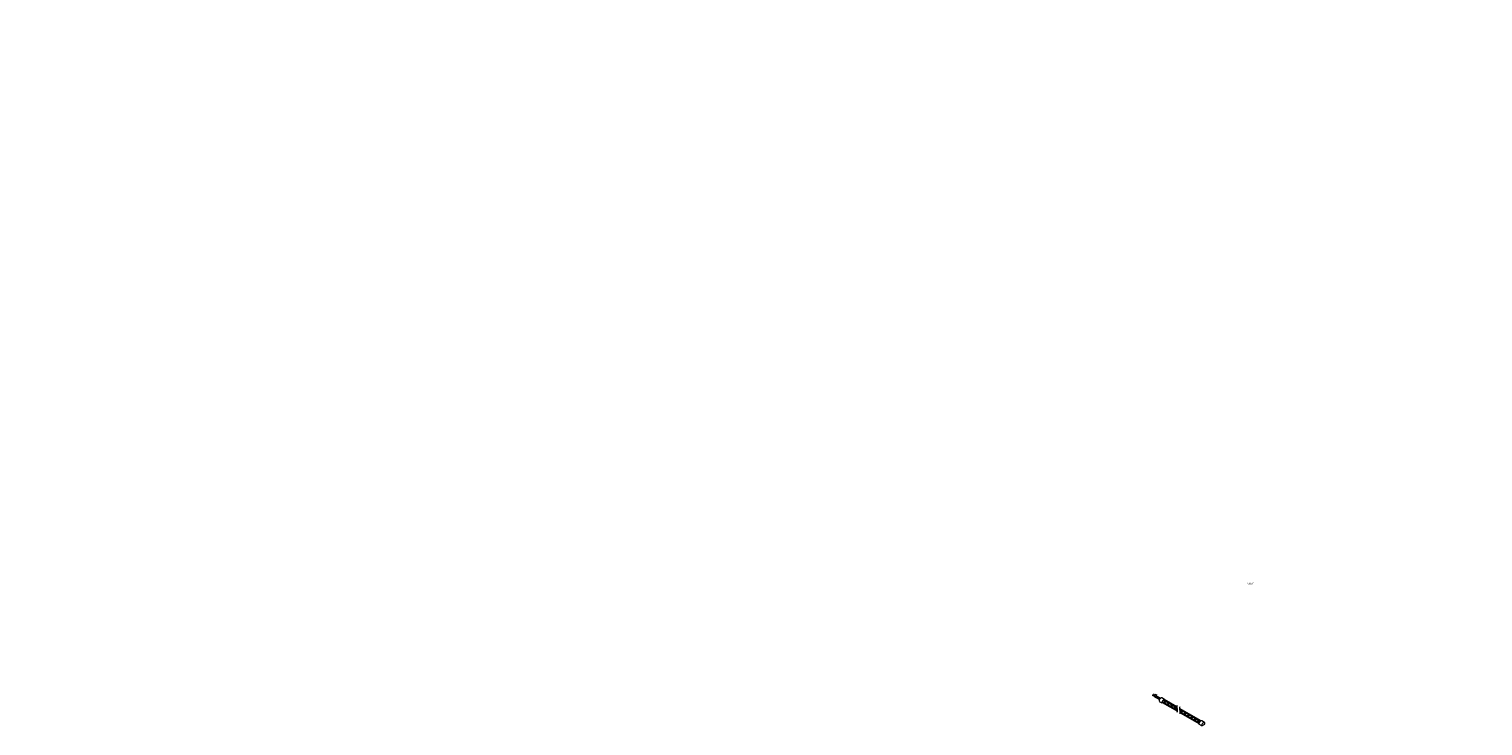
# Model space of a CAD drawing. Extents: x 2611 to 13830, y -6647 to -1268.
import ezdxf

# ---------------------------------------------------------------- set-up
doc = ezdxf.new("R2010")
doc.units = 0
doc.header["$LTSCALE"] = 5
doc.header["$MEASUREMENT"] = 0
doc.linetypes.add('SLD-実線', pattern=[0])
doc.layers.get('0').update_dxf_attribs({"linetype": 'CONTINUOUS'})
for name, color, linetype in [('ハッチング', 8, 'SLD-実線'), ('レイヤー 1', 7, 'CONTINUOUS'), ('ロゴ：MODULEX', 7, 'CONTINUOUS'), ('寸法線', 7, 'CONTINUOUS')]:
    doc.layers.add(name, color=color, linetype=linetype)
doc.styles.get("Standard").update_dxf_attribs({"font": 'MONOTXT', "bigfont": 'BIGFONT'})

msp = doc.modelspace()

# ---------------------------------------------------------------- hatches: boundary and pattern name
at = {"layer": 'ハッチング', "linetype": 'SLD-実線', "lineweight": 0}
h = msp.add_hatch(color=8, dxfattribs=at)
edge = h.paths.add_edge_path(flags=0)
edge.add_spline(control_points=[(10840, -1429), (10840, -1428), (10840, -1428), (10840, -1428), (10839, -1428), (10839, -1428), (10839, -1429)], knot_values=[0, 0, 0, 0, 1, 1, 1, 2, 2, 2, 2], weights=[1, 1, 1, 1, 1, 1, 1], degree=3, periodic=0)
edge.add_spline(control_points=[(10839, -1429), (10839, -1429), (10839, -1429), (10840, -1429), (10840, -1429), (10840, -1429), (10840, -1429)], knot_values=[2, 2, 2, 2, 3, 3, 3, 4, 4, 4, 4], weights=[1, 1, 1, 1, 1, 1, 1], degree=3, periodic=0)
edge = h.paths.add_edge_path(flags=0)
edge.add_spline(control_points=[(10840, -1428), (10840, -1428), (10840, -1428), (10840, -1429), (10840, -1429), (10840, -1429), (10840, -1429)], knot_values=[0, 0, 0, 0, 1, 1, 1, 2, 2, 2, 2], weights=[1, 1, 1, 1, 1, 1, 1], degree=3, periodic=0)
edge.add_spline(control_points=[(10840, -1429), (10839, -1429), (10839, -1429), (10839, -1429), (10839, -1428), (10839, -1428), (10840, -1428)], knot_values=[2, 2, 2, 2, 3, 3, 3, 4, 4, 4, 4], weights=[1, 1, 1, 1, 1, 1, 1], degree=3, periodic=0)
at = {"layer": 'レイヤー 1'}
h = msp.add_hatch(color=12, dxfattribs=at)
h.dxf.hatch_style = 2
edge = h.paths.add_edge_path()
edge.add_spline(control_points=[(12014, -5542), (12014, -5542), (12014, -5542), (12014, -5542), (12014, -5542), (12014, -5542), (12014, -5542), (12014, -5542), (12014, -5542), (12014, -5543), (12014, -5543), (12015, -5543), (12015, -5543), (12015, -5543), (12017, -5546), (12017, -5546), (12017, -5546), (12017, -5546), (12017, -5546), (12017, -5546), (12017, -5546), (12017, -5546), (12017, -5546), (12017, -5546), (12017, -5546), (12017, -5546), (12017, -5542), (12017, -5542), (12017, -5542), (12017, -5542), (12018, -5542), (12018, -5542), (12018, -5542), (12018, -5542), (12018, -5542), (12018, -5542), (12018, -5542), (12018, -5542), (12018, -5546), (12018, -5546), (12018, -5547), (12018, -5547), (12018, -5547), (12018, -5547), (12018, -5547), (12018, -5547), (12018, -5547), (12017, -5547), (12017, -5547), (12017, -5547), (12017, -5547), (12017, -5547), (12017, -5547), (12017, -5547), (12017, -5547), (12017, -5547), (12017, -5547), (12017, -5547), (12017, -5547), (12016, -5547), (12016, -5547), (12016, -5547), (12014, -5543), (12014, -5543), (12014, -5543), (12014, -5543), (12014, -5543), (12014, -5543), (12014, -5543), (12014, -5543), (12014, -5543), (12014, -5543), (12014, -5543), (12014, -5543), (12014, -5547), (12014, -5547), (12014, -5547), (12014, -5547), (12013, -5547), (12013, -5547), (12013, -5547), (12013, -5547), (12013, -5547), (12013, -5547), (12013, -5547), (12013, -5547), (12013, -5543), (12013, -5543), (12013, -5543), (12013, -5543), (12013, -5542), (12013, -5542), (12013, -5542), (12013, -5542), (12013, -5542), (12014, -5542), (12014, -5542)], knot_values=[0, 0, 0, 0, 1, 1, 1, 2, 2, 2, 3, 3, 3, 4, 4, 4, 5, 5, 5, 6, 6, 6, 7, 7, 7, 8, 8, 8, 9, 9, 9, 10, 10, 10, 11, 11, 11, 12, 12, 12, 13, 13, 13, 14, 14, 14, 15, 15, 15, 16, 16, 16, 17, 17, 17, 18, 18, 18, 19, 19, 19, 20, 20, 20, 21, 21, 21, 22, 22, 22, 23, 23, 23, 24, 24, 24, 25, 25, 25, 26, 26, 26, 27, 27, 27, 28, 28, 28, 29, 29, 29, 30, 30, 30, 31, 31, 31, 32, 32, 32, 32], degree=3, periodic=1)
h = msp.add_hatch(color=12, dxfattribs=at)
h.dxf.hatch_style = 2
edge = h.paths.add_edge_path()
edge.add_spline(control_points=[(12022, -5550), (12023, -5550), (12023, -5550), (12023, -5550), (12023, -5550), (12023, -5551), (12023, -5551), (12023, -5551), (12023, -5551), (12022, -5551), (12022, -5551), (12021, -5551), (12021, -5551), (12021, -5551), (12020, -5551), (12020, -5551), (12020, -5551), (12020, -5551), (12020, -5551), (12020, -5551), (12020, -5551), (12020, -5551), (12020, -5551), (12020, -5551), (12020, -5551), (12020, -5551), (12020, -5552), (12020, -5552), (12020, -5552), (12020, -5552), (12020, -5552), (12020, -5552), (12020, -5552), (12020, -5552), (12020, -5552), (12020, -5552), (12020, -5552), (12020, -5552), (12021, -5552), (12021, -5552), (12021, -5552), (12022, -5552), (12022, -5552), (12023, -5552), (12023, -5552), (12023, -5552), (12023, -5552), (12023, -5553), (12023, -5553), (12023, -5553), (12023, -5553), (12022, -5553), (12022, -5553), (12021, -5553), (12021, -5553), (12020, -5553), (12020, -5553), (12020, -5553), (12020, -5553), (12020, -5553), (12020, -5553), (12020, -5553), (12020, -5553), (12020, -5552), (12020, -5552), (12019, -5552), (12019, -5552), (12019, -5552), (12019, -5551), (12019, -5551), (12019, -5551), (12020, -5551), (12020, -5551), (12020, -5551), (12020, -5551), (12020, -5551), (12020, -5551), (12020, -5550), (12020, -5550), (12020, -5550), (12020, -5550), (12021, -5550), (12021, -5550), (12022, -5550), (12022, -5550)], knot_values=[0, 0, 0, 0, 1, 1, 1, 2, 2, 2, 3, 3, 3, 4, 4, 4, 5, 5, 5, 6, 6, 6, 7, 7, 7, 8, 8, 8, 9, 9, 9, 10, 10, 10, 11, 11, 11, 12, 12, 12, 13, 13, 13, 14, 14, 14, 15, 15, 15, 16, 16, 16, 17, 17, 17, 18, 18, 18, 19, 19, 19, 20, 20, 20, 21, 21, 21, 22, 22, 22, 23, 23, 23, 24, 24, 24, 25, 25, 25, 26, 26, 26, 27, 27, 27, 28, 28, 28, 28], degree=3, periodic=1)
h = msp.add_hatch(color=12, dxfattribs=at)
h.dxf.hatch_style = 2
edge = h.paths.add_edge_path()
edge.add_spline(control_points=[(12026, -5550), (12026, -5550), (12026, -5550), (12026, -5550), (12026, -5550), (12026, -5551), (12026, -5551), (12027, -5551), (12027, -5551), (12027, -5551), (12027, -5551), (12027, -5551), (12027, -5551), (12027, -5551), (12027, -5552), (12027, -5552), (12027, -5552), (12027, -5552), (12027, -5552), (12027, -5553), (12027, -5553), (12026, -5553), (12026, -5553), (12026, -5553), (12026, -5553), (12026, -5553), (12026, -5553), (12026, -5553), (12026, -5553), (12024, -5553), (12024, -5553), (12024, -5553), (12024, -5553), (12024, -5553), (12024, -5553), (12023, -5553), (12023, -5553), (12023, -5553), (12023, -5553), (12023, -5552), (12023, -5552), (12023, -5552), (12023, -5552), (12023, -5552), (12023, -5551), (12023, -5551), (12023, -5551), (12023, -5551), (12023, -5551), (12023, -5551), (12023, -5551), (12023, -5551), (12023, -5551), (12024, -5550), (12024, -5550), (12024, -5550), (12024, -5550), (12024, -5550), (12024, -5550), (12026, -5550), (12026, -5550)], knot_values=[0, 0, 0, 0, 1, 1, 1, 2, 2, 2, 3, 3, 3, 4, 4, 4, 5, 5, 5, 6, 6, 6, 7, 7, 7, 8, 8, 8, 9, 9, 9, 10, 10, 10, 11, 11, 11, 12, 12, 12, 13, 13, 13, 14, 14, 14, 15, 15, 15, 16, 16, 16, 17, 17, 17, 18, 18, 18, 19, 19, 19, 20, 20, 20, 20], degree=3, periodic=1)
edge = h.paths.add_edge_path()
edge.add_spline(control_points=[(12024, -5552), (12024, -5552), (12024, -5552), (12024, -5552), (12024, -5552), (12024, -5552), (12024, -5552), (12024, -5552), (12024, -5552), (12024, -5552), (12024, -5552), (12024, -5552), (12024, -5552), (12024, -5552), (12026, -5552), (12026, -5552), (12026, -5552), (12026, -5552), (12026, -5552), (12026, -5552), (12026, -5552), (12026, -5552), (12026, -5552), (12026, -5552), (12026, -5552), (12026, -5552), (12026, -5552), (12026, -5552), (12026, -5552), (12026, -5551), (12026, -5551), (12026, -5551), (12026, -5551), (12026, -5551), (12026, -5551), (12026, -5551), (12026, -5551), (12026, -5551), (12026, -5551), (12026, -5551), (12026, -5551), (12026, -5551), (12026, -5551), (12026, -5551), (12024, -5551), (12024, -5551), (12024, -5551), (12024, -5551), (12024, -5551), (12024, -5551), (12024, -5551), (12024, -5551), (12024, -5551), (12024, -5551), (12024, -5551), (12024, -5551), (12024, -5551), (12024, -5551), (12024, -5551), (12024, -5552), (12024, -5552)], knot_values=[0, 0, 0, 0, 1, 1, 1, 2, 2, 2, 3, 3, 3, 4, 4, 4, 5, 5, 5, 6, 6, 6, 7, 7, 7, 8, 8, 8, 9, 9, 9, 10, 10, 10, 11, 11, 11, 12, 12, 12, 13, 13, 13, 14, 14, 14, 15, 15, 15, 16, 16, 16, 17, 17, 17, 18, 18, 18, 19, 19, 19, 20, 20, 20, 20], degree=3, periodic=1)
h = msp.add_hatch(color=12, dxfattribs=at)
h.dxf.hatch_style = 2
edge = h.paths.add_edge_path()
edge.add_spline(control_points=[(12028, -5542), (12028, -5542), (12028, -5542), (12028, -5542), (12028, -5542), (12028, -5542), (12028, -5542), (12028, -5542), (12028, -5542), (12028, -5543), (12028, -5543), (12028, -5543), (12029, -5543), (12029, -5543), (12031, -5546), (12031, -5546), (12031, -5546), (12031, -5546), (12031, -5546), (12031, -5546), (12031, -5546), (12031, -5546), (12031, -5546), (12031, -5546), (12031, -5546), (12031, -5546), (12031, -5542), (12031, -5542), (12031, -5542), (12031, -5542), (12031, -5542), (12031, -5542), (12032, -5542), (12032, -5542), (12032, -5542), (12032, -5542), (12032, -5542), (12032, -5542), (12032, -5546), (12032, -5546), (12032, -5547), (12032, -5547), (12032, -5547), (12032, -5547), (12032, -5547), (12032, -5547), (12032, -5547), (12031, -5547), (12031, -5547), (12031, -5547), (12031, -5547), (12031, -5547), (12031, -5547), (12031, -5547), (12031, -5547), (12031, -5547), (12031, -5547), (12031, -5547), (12030, -5547), (12030, -5547), (12030, -5547), (12030, -5547), (12028, -5543), (12028, -5543), (12028, -5543), (12028, -5543), (12028, -5543), (12028, -5543), (12028, -5543), (12028, -5543), (12028, -5543), (12028, -5543), (12028, -5543), (12028, -5543), (12028, -5547), (12028, -5547), (12028, -5547), (12027, -5547), (12027, -5547), (12027, -5547), (12027, -5547), (12027, -5547), (12027, -5547), (12026, -5547), (12026, -5547), (12026, -5547), (12026, -5543), (12026, -5543), (12026, -5543), (12027, -5543), (12027, -5542), (12027, -5542), (12027, -5542), (12027, -5542), (12027, -5542), (12028, -5542), (12028, -5542)], knot_values=[0, 0, 0, 0, 1, 1, 1, 2, 2, 2, 3, 3, 3, 4, 4, 4, 5, 5, 5, 6, 6, 6, 7, 7, 7, 8, 8, 8, 9, 9, 9, 10, 10, 10, 11, 11, 11, 12, 12, 12, 13, 13, 13, 14, 14, 14, 15, 15, 15, 16, 16, 16, 17, 17, 17, 18, 18, 18, 19, 19, 19, 20, 20, 20, 21, 21, 21, 22, 22, 22, 23, 23, 23, 24, 24, 24, 25, 25, 25, 26, 26, 26, 27, 27, 27, 28, 28, 28, 29, 29, 29, 30, 30, 30, 31, 31, 31, 32, 32, 32, 32], degree=3, periodic=1)
h = msp.add_hatch(color=12, dxfattribs=at)
h.dxf.hatch_style = 2
edge = h.paths.add_edge_path()
edge.add_spline(control_points=[(12030, -5550), (12030, -5550), (12030, -5550), (12030, -5550), (12030, -5550), (12030, -5551), (12030, -5551), (12030, -5551), (12030, -5551), (12030, -5551), (12030, -5551), (12029, -5551), (12029, -5551), (12028, -5551), (12028, -5551), (12028, -5551), (12028, -5551), (12028, -5551), (12028, -5551), (12028, -5551), (12028, -5551), (12028, -5551), (12028, -5551), (12028, -5551), (12028, -5551), (12028, -5551), (12028, -5553), (12028, -5553), (12028, -5553), (12028, -5553), (12028, -5553), (12028, -5553), (12028, -5553), (12028, -5553), (12027, -5553), (12027, -5553), (12027, -5553), (12027, -5553), (12027, -5551), (12027, -5551), (12027, -5551), (12027, -5551), (12027, -5551), (12028, -5551), (12028, -5551), (12028, -5551), (12028, -5551), (12028, -5550), (12028, -5550), (12028, -5550), (12028, -5550), (12029, -5550), (12029, -5550), (12030, -5550), (12030, -5550)], knot_values=[0, 0, 0, 0, 1, 1, 1, 2, 2, 2, 3, 3, 3, 4, 4, 4, 5, 5, 5, 6, 6, 6, 7, 7, 7, 8, 8, 8, 9, 9, 9, 10, 10, 10, 11, 11, 11, 12, 12, 12, 13, 13, 13, 14, 14, 14, 15, 15, 15, 16, 16, 16, 17, 17, 17, 18, 18, 18, 18], degree=3, periodic=1)
h = msp.add_hatch(color=12, dxfattribs=at)
h.dxf.hatch_style = 2
edge = h.paths.add_edge_path()
edge.add_spline(control_points=[(12033, -5550), (12033, -5550), (12033, -5550), (12033, -5550), (12033, -5550), (12034, -5551), (12034, -5551), (12034, -5551), (12034, -5551), (12034, -5551), (12034, -5551), (12034, -5551), (12034, -5551), (12034, -5551), (12034, -5552), (12034, -5552), (12034, -5552), (12034, -5552), (12034, -5552), (12034, -5553), (12034, -5553), (12034, -5553), (12034, -5553), (12033, -5553), (12033, -5553), (12033, -5553), (12033, -5553), (12033, -5553), (12033, -5553), (12031, -5553), (12031, -5553), (12031, -5553), (12031, -5554), (12031, -5554), (12031, -5554), (12031, -5554), (12031, -5554), (12031, -5554), (12031, -5554), (12031, -5554), (12030, -5554), (12030, -5554), (12030, -5554), (12030, -5554), (12030, -5551), (12030, -5551), (12030, -5551), (12030, -5551), (12030, -5551), (12030, -5551), (12031, -5551), (12031, -5551), (12031, -5551), (12031, -5550), (12031, -5550), (12031, -5550), (12031, -5550), (12031, -5550), (12031, -5550), (12033, -5550), (12033, -5550)], knot_values=[0, 0, 0, 0, 1, 1, 1, 2, 2, 2, 3, 3, 3, 4, 4, 4, 5, 5, 5, 6, 6, 6, 7, 7, 7, 8, 8, 8, 9, 9, 9, 10, 10, 10, 11, 11, 11, 12, 12, 12, 13, 13, 13, 14, 14, 14, 15, 15, 15, 16, 16, 16, 17, 17, 17, 18, 18, 18, 19, 19, 19, 20, 20, 20, 20], degree=3, periodic=1)
edge = h.paths.add_edge_path()
edge.add_spline(control_points=[(12031, -5552), (12031, -5552), (12033, -5552), (12033, -5552), (12033, -5552), (12033, -5552), (12033, -5552), (12033, -5552), (12033, -5552), (12033, -5552), (12033, -5552), (12033, -5552), (12033, -5552), (12033, -5552), (12033, -5552), (12033, -5552), (12033, -5552), (12033, -5551), (12033, -5551), (12033, -5551), (12033, -5551), (12033, -5551), (12033, -5551), (12033, -5551), (12033, -5551), (12033, -5551), (12033, -5551), (12033, -5551), (12033, -5551), (12033, -5551), (12033, -5551), (12033, -5551), (12032, -5551), (12032, -5551), (12031, -5551), (12031, -5551), (12031, -5551), (12031, -5551), (12031, -5551), (12031, -5551), (12031, -5551), (12031, -5551), (12031, -5551), (12031, -5551), (12031, -5551), (12031, -5551), (12031, -5551), (12031, -5552), (12031, -5552)], knot_values=[0, 0, 0, 0, 1, 1, 1, 2, 2, 2, 3, 3, 3, 4, 4, 4, 5, 5, 5, 6, 6, 6, 7, 7, 7, 8, 8, 8, 9, 9, 9, 10, 10, 10, 11, 11, 11, 12, 12, 12, 13, 13, 13, 14, 14, 14, 15, 15, 15, 16, 16, 16, 16], degree=3, periodic=1)
h = msp.add_hatch(color=12, dxfattribs=at)
h.dxf.hatch_style = 2
edge = h.paths.add_edge_path()
edge.add_spline(control_points=[(12037, -5542), (12038, -5542), (12038, -5542), (12038, -5542), (12039, -5542), (12039, -5543), (12039, -5543), (12039, -5543), (12039, -5543), (12039, -5543), (12039, -5544), (12039, -5544), (12039, -5544), (12039, -5544), (12039, -5545), (12039, -5545), (12039, -5546), (12039, -5546), (12039, -5546), (12039, -5546), (12039, -5547), (12039, -5547), (12039, -5547), (12039, -5547), (12038, -5547), (12038, -5547), (12038, -5547), (12037, -5547), (12037, -5547), (12035, -5547), (12035, -5547), (12035, -5547), (12035, -5547), (12034, -5547), (12034, -5547), (12034, -5547), (12034, -5547), (12034, -5547), (12033, -5546), (12033, -5546), (12033, -5546), (12033, -5546), (12033, -5545), (12033, -5545), (12033, -5544), (12033, -5544), (12033, -5544), (12033, -5544), (12033, -5543), (12033, -5543), (12034, -5543), (12034, -5543), (12034, -5543), (12034, -5542), (12034, -5542), (12035, -5542), (12035, -5542), (12035, -5542), (12035, -5542), (12037, -5542), (12037, -5542)], knot_values=[0, 0, 0, 0, 1, 1, 1, 2, 2, 2, 3, 3, 3, 4, 4, 4, 5, 5, 5, 6, 6, 6, 7, 7, 7, 8, 8, 8, 9, 9, 9, 10, 10, 10, 11, 11, 11, 12, 12, 12, 13, 13, 13, 14, 14, 14, 15, 15, 15, 16, 16, 16, 17, 17, 17, 18, 18, 18, 19, 19, 19, 20, 20, 20, 20], degree=3, periodic=1)
edge = h.paths.add_edge_path()
edge.add_spline(control_points=[(12034, -5545), (12034, -5545), (12034, -5546), (12034, -5546), (12034, -5546), (12034, -5546), (12035, -5546), (12035, -5546), (12035, -5546), (12035, -5546), (12035, -5546), (12035, -5546), (12035, -5546), (12035, -5546), (12037, -5546), (12037, -5546), (12037, -5546), (12038, -5546), (12038, -5546), (12038, -5546), (12038, -5546), (12038, -5546), (12038, -5546), (12038, -5546), (12038, -5546), (12038, -5546), (12038, -5545), (12038, -5545), (12038, -5545), (12038, -5544), (12038, -5544), (12038, -5544), (12038, -5544), (12038, -5544), (12038, -5544), (12038, -5544), (12038, -5543), (12038, -5543), (12038, -5543), (12038, -5543), (12038, -5543), (12037, -5543), (12037, -5543), (12037, -5543), (12035, -5543), (12035, -5543), (12035, -5543), (12035, -5543), (12035, -5543), (12035, -5543), (12035, -5543), (12035, -5543), (12034, -5544), (12034, -5544), (12034, -5544), (12034, -5544), (12034, -5544), (12034, -5544), (12034, -5544), (12034, -5545), (12034, -5545)], knot_values=[0, 0, 0, 0, 1, 1, 1, 2, 2, 2, 3, 3, 3, 4, 4, 4, 5, 5, 5, 6, 6, 6, 7, 7, 7, 8, 8, 8, 9, 9, 9, 10, 10, 10, 11, 11, 11, 12, 12, 12, 13, 13, 13, 14, 14, 14, 15, 15, 15, 16, 16, 16, 17, 17, 17, 18, 18, 18, 19, 19, 19, 20, 20, 20, 20], degree=3, periodic=1)
h = msp.add_hatch(color=12, dxfattribs=at)
h.dxf.hatch_style = 2
edge = h.paths.add_edge_path()
edge.add_spline(control_points=[(12037, -5550), (12037, -5550), (12037, -5550), (12037, -5550), (12038, -5550), (12038, -5551), (12038, -5551), (12038, -5551), (12038, -5551), (12038, -5551), (12038, -5551), (12038, -5551), (12038, -5551), (12038, -5551), (12038, -5552), (12038, -5552), (12038, -5552), (12038, -5552), (12038, -5552), (12038, -5553), (12038, -5553), (12038, -5553), (12038, -5553), (12038, -5553), (12037, -5553), (12037, -5553), (12037, -5553), (12037, -5553), (12037, -5553), (12036, -5553), (12036, -5553), (12035, -5553), (12035, -5553), (12035, -5553), (12035, -5553), (12035, -5553), (12035, -5553), (12035, -5553), (12035, -5553), (12035, -5552), (12035, -5552), (12035, -5552), (12035, -5552), (12035, -5552), (12035, -5551), (12035, -5551), (12035, -5551), (12035, -5551), (12035, -5551), (12035, -5551), (12035, -5551), (12035, -5551), (12035, -5551), (12035, -5550), (12035, -5550), (12035, -5550), (12035, -5550), (12036, -5550), (12036, -5550), (12037, -5550), (12037, -5550)], knot_values=[0, 0, 0, 0, 1, 1, 1, 2, 2, 2, 3, 3, 3, 4, 4, 4, 5, 5, 5, 6, 6, 6, 7, 7, 7, 8, 8, 8, 9, 9, 9, 10, 10, 10, 11, 11, 11, 12, 12, 12, 13, 13, 13, 14, 14, 14, 15, 15, 15, 16, 16, 16, 17, 17, 17, 18, 18, 18, 19, 19, 19, 20, 20, 20, 20], degree=3, periodic=1)
edge = h.paths.add_edge_path()
edge.add_spline(control_points=[(12035, -5552), (12035, -5552), (12035, -5552), (12035, -5552), (12035, -5552), (12035, -5552), (12035, -5552), (12035, -5552), (12035, -5552), (12035, -5552), (12036, -5552), (12036, -5552), (12036, -5552), (12036, -5552), (12037, -5552), (12037, -5552), (12037, -5552), (12037, -5552), (12037, -5552), (12037, -5552), (12037, -5552), (12037, -5552), (12037, -5552), (12037, -5552), (12037, -5552), (12037, -5552), (12037, -5552), (12037, -5552), (12037, -5552), (12037, -5551), (12037, -5551), (12037, -5551), (12037, -5551), (12037, -5551), (12037, -5551), (12037, -5551), (12037, -5551), (12037, -5551), (12037, -5551), (12037, -5551), (12037, -5551), (12037, -5551), (12037, -5551), (12037, -5551), (12036, -5551), (12036, -5551), (12036, -5551), (12036, -5551), (12035, -5551), (12035, -5551), (12035, -5551), (12035, -5551), (12035, -5551), (12035, -5551), (12035, -5551), (12035, -5551), (12035, -5551), (12035, -5551), (12035, -5551), (12035, -5552), (12035, -5552)], knot_values=[0, 0, 0, 0, 1, 1, 1, 2, 2, 2, 3, 3, 3, 4, 4, 4, 5, 5, 5, 6, 6, 6, 7, 7, 7, 8, 8, 8, 9, 9, 9, 10, 10, 10, 11, 11, 11, 12, 12, 12, 13, 13, 13, 14, 14, 14, 15, 15, 15, 16, 16, 16, 17, 17, 17, 18, 18, 18, 19, 19, 19, 20, 20, 20, 20], degree=3, periodic=1)
h = msp.add_hatch(color=12, dxfattribs=at)
h.dxf.hatch_style = 2
edge = h.paths.add_edge_path()
edge.add_spline(control_points=[(12041, -5550), (12041, -5550), (12041, -5550), (12041, -5550), (12041, -5550), (12041, -5551), (12041, -5551), (12041, -5551), (12041, -5551), (12041, -5551), (12041, -5551), (12040, -5551), (12040, -5551), (12040, -5551), (12040, -5551), (12040, -5551), (12040, -5551), (12039, -5551), (12039, -5551), (12039, -5551), (12039, -5551), (12039, -5551), (12039, -5551), (12039, -5551), (12039, -5551), (12039, -5551), (12039, -5553), (12039, -5553), (12039, -5553), (12039, -5553), (12039, -5553), (12039, -5553), (12039, -5553), (12039, -5553), (12039, -5553), (12039, -5553), (12039, -5553), (12039, -5553), (12039, -5551), (12039, -5551), (12039, -5551), (12039, -5551), (12039, -5551), (12039, -5551), (12039, -5551), (12039, -5551), (12039, -5551), (12039, -5550), (12039, -5550), (12039, -5550), (12040, -5550), (12040, -5550), (12040, -5550), (12041, -5550), (12041, -5550)], knot_values=[0, 0, 0, 0, 1, 1, 1, 2, 2, 2, 3, 3, 3, 4, 4, 4, 5, 5, 5, 6, 6, 6, 7, 7, 7, 8, 8, 8, 9, 9, 9, 10, 10, 10, 11, 11, 11, 12, 12, 12, 13, 13, 13, 14, 14, 14, 15, 15, 15, 16, 16, 16, 17, 17, 17, 18, 18, 18, 18], degree=3, periodic=1)
h = msp.add_hatch(color=12, dxfattribs=at)
h.dxf.hatch_style = 2
edge = h.paths.add_edge_path()
edge.add_spline(control_points=[(12044, -5550), (12044, -5550), (12044, -5550), (12044, -5550), (12044, -5550), (12045, -5551), (12045, -5551), (12045, -5551), (12045, -5551), (12045, -5551), (12045, -5551), (12045, -5551), (12045, -5551), (12045, -5551), (12045, -5553), (12045, -5553), (12045, -5553), (12045, -5553), (12045, -5553), (12045, -5553), (12045, -5553), (12045, -5553), (12045, -5553), (12045, -5553), (12045, -5553), (12045, -5553), (12045, -5553), (12045, -5553), (12045, -5553), (12042, -5553), (12042, -5553), (12042, -5553), (12042, -5553), (12042, -5553), (12042, -5553), (12042, -5553), (12042, -5553), (12042, -5553), (12042, -5553), (12042, -5553), (12042, -5552), (12042, -5552), (12042, -5552), (12042, -5552), (12042, -5552), (12042, -5552), (12042, -5552), (12042, -5552), (12042, -5552), (12042, -5552), (12042, -5552), (12042, -5552), (12042, -5552), (12042, -5551), (12042, -5551), (12042, -5551), (12042, -5551), (12042, -5551), (12042, -5551), (12044, -5551), (12044, -5551), (12044, -5551), (12044, -5551), (12044, -5551), (12044, -5551), (12044, -5551), (12044, -5551), (12044, -5551), (12044, -5551), (12044, -5551), (12044, -5551), (12044, -5551), (12044, -5551), (12044, -5551), (12044, -5551), (12044, -5551), (12044, -5551), (12042, -5551), (12042, -5551), (12042, -5551), (12042, -5551), (12042, -5551), (12042, -5551), (12042, -5550), (12042, -5550), (12042, -5550), (12042, -5550), (12042, -5550), (12042, -5550), (12044, -5550), (12044, -5550)], knot_values=[0, 0, 0, 0, 1, 1, 1, 2, 2, 2, 3, 3, 3, 4, 4, 4, 5, 5, 5, 6, 6, 6, 7, 7, 7, 8, 8, 8, 9, 9, 9, 10, 10, 10, 11, 11, 11, 12, 12, 12, 13, 13, 13, 14, 14, 14, 15, 15, 15, 16, 16, 16, 17, 17, 17, 18, 18, 18, 19, 19, 19, 20, 20, 20, 21, 21, 21, 22, 22, 22, 23, 23, 23, 24, 24, 24, 25, 25, 25, 26, 26, 26, 27, 27, 27, 28, 28, 28, 29, 29, 29, 30, 30, 30, 30], degree=3, periodic=1)
edge = h.paths.add_edge_path()
edge.add_spline(control_points=[(12044, -5552), (12044, -5552), (12044, -5552), (12044, -5552), (12044, -5552), (12044, -5552), (12044, -5552), (12044, -5552), (12044, -5552), (12044, -5552), (12044, -5552), (12043, -5552), (12043, -5552), (12042, -5552), (12042, -5552), (12042, -5552), (12042, -5552), (12042, -5552), (12042, -5552), (12042, -5552), (12042, -5552), (12042, -5552), (12042, -5552), (12042, -5552), (12042, -5552), (12042, -5552), (12042, -5552), (12043, -5552), (12043, -5552), (12044, -5552), (12044, -5552)], knot_values=[0, 0, 0, 0, 1, 1, 1, 2, 2, 2, 3, 3, 3, 4, 4, 4, 5, 5, 5, 6, 6, 6, 7, 7, 7, 8, 8, 8, 9, 9, 9, 10, 10, 10, 10], degree=3, periodic=1)
h = msp.add_hatch(color=12, dxfattribs=at)
h.dxf.hatch_style = 2
edge = h.paths.add_edge_path()
edge.add_spline(control_points=[(12046, -5550), (12046, -5550), (12046, -5550), (12046, -5550), (12046, -5550), (12046, -5550), (12046, -5550), (12046, -5550), (12047, -5550), (12047, -5550), (12047, -5550), (12047, -5550), (12047, -5550), (12047, -5550), (12047, -5550), (12047, -5550), (12047, -5550), (12047, -5550), (12047, -5550), (12047, -5550), (12048, -5550), (12048, -5550), (12048, -5550), (12048, -5551), (12048, -5551), (12048, -5551), (12047, -5551), (12047, -5551), (12047, -5551), (12047, -5551), (12047, -5551), (12047, -5551), (12047, -5552), (12047, -5552), (12047, -5552), (12047, -5552), (12047, -5552), (12047, -5552), (12047, -5552), (12047, -5552), (12047, -5552), (12047, -5552), (12047, -5552), (12048, -5552), (12048, -5552), (12048, -5552), (12048, -5552), (12048, -5553), (12048, -5553), (12048, -5553), (12048, -5553), (12047, -5553), (12047, -5553), (12047, -5553), (12047, -5553), (12047, -5553), (12047, -5553), (12046, -5553), (12046, -5553), (12046, -5553), (12046, -5553), (12046, -5553), (12046, -5553), (12046, -5552), (12046, -5552), (12046, -5552), (12046, -5552), (12046, -5552), (12046, -5551), (12046, -5551), (12046, -5551), (12046, -5551), (12046, -5551), (12045, -5551), (12045, -5551), (12045, -5551), (12045, -5551), (12045, -5550), (12045, -5550), (12045, -5550), (12045, -5550), (12046, -5550), (12046, -5550), (12046, -5550), (12046, -5550)], knot_values=[0, 0, 0, 0, 1, 1, 1, 2, 2, 2, 3, 3, 3, 4, 4, 4, 5, 5, 5, 6, 6, 6, 7, 7, 7, 8, 8, 8, 9, 9, 9, 10, 10, 10, 11, 11, 11, 12, 12, 12, 13, 13, 13, 14, 14, 14, 15, 15, 15, 16, 16, 16, 17, 17, 17, 18, 18, 18, 19, 19, 19, 20, 20, 20, 21, 21, 21, 22, 22, 22, 23, 23, 23, 24, 24, 24, 25, 25, 25, 26, 26, 26, 27, 27, 27, 28, 28, 28, 28], degree=3, periodic=1)
h = msp.add_hatch(color=12, dxfattribs=at)
h.dxf.hatch_style = 2
edge = h.paths.add_edge_path()
edge.add_spline(control_points=[(12051, -5542), (12051, -5542), (12051, -5542), (12051, -5542), (12051, -5542), (12051, -5543), (12051, -5543), (12051, -5543), (12051, -5543), (12051, -5543), (12051, -5543), (12048, -5543), (12048, -5543), (12048, -5543), (12048, -5543), (12048, -5543), (12048, -5543), (12048, -5543), (12048, -5543), (12047, -5544), (12047, -5544), (12047, -5544), (12047, -5544), (12047, -5544), (12047, -5544), (12047, -5544), (12047, -5544), (12047, -5544), (12047, -5544), (12051, -5544), (12051, -5544), (12051, -5544), (12051, -5544), (12051, -5544), (12051, -5544), (12051, -5545), (12051, -5545), (12051, -5545), (12051, -5545), (12051, -5545), (12051, -5545), (12047, -5545), (12047, -5545), (12047, -5545), (12047, -5545), (12047, -5545), (12047, -5545), (12047, -5546), (12047, -5546), (12047, -5546), (12047, -5546), (12048, -5546), (12048, -5546), (12048, -5546), (12048, -5546), (12048, -5546), (12048, -5546), (12048, -5546), (12048, -5546), (12051, -5546), (12051, -5546), (12051, -5546), (12051, -5546), (12051, -5546), (12051, -5546), (12051, -5547), (12051, -5547), (12051, -5547), (12051, -5547), (12051, -5547), (12051, -5547), (12048, -5547), (12048, -5547), (12048, -5547), (12048, -5547), (12047, -5547), (12047, -5547), (12047, -5547), (12047, -5547), (12047, -5547), (12046, -5546), (12046, -5546), (12046, -5546), (12046, -5546), (12046, -5545), (12046, -5545), (12046, -5544), (12046, -5544), (12046, -5544), (12046, -5544), (12046, -5543), (12046, -5543), (12047, -5543), (12047, -5543), (12047, -5543), (12047, -5542), (12047, -5542), (12048, -5542), (12048, -5542), (12048, -5542), (12048, -5542), (12051, -5542), (12051, -5542)], knot_values=[0, 0, 0, 0, 1, 1, 1, 2, 2, 2, 3, 3, 3, 4, 4, 4, 5, 5, 5, 6, 6, 6, 7, 7, 7, 8, 8, 8, 9, 9, 9, 10, 10, 10, 11, 11, 11, 12, 12, 12, 13, 13, 13, 14, 14, 14, 15, 15, 15, 16, 16, 16, 17, 17, 17, 18, 18, 18, 19, 19, 19, 20, 20, 20, 21, 21, 21, 22, 22, 22, 23, 23, 23, 24, 24, 24, 25, 25, 25, 26, 26, 26, 27, 27, 27, 28, 28, 28, 29, 29, 29, 30, 30, 30, 31, 31, 31, 32, 32, 32, 33, 33, 33, 34, 34, 34, 34], degree=3, periodic=1)
h = msp.add_hatch(color=12, dxfattribs=at)
h.dxf.hatch_style = 2
edge = h.paths.add_edge_path()
edge.add_spline(control_points=[(12049, -5549), (12049, -5549), (12049, -5549), (12049, -5550), (12049, -5550), (12049, -5550), (12049, -5550), (12049, -5550), (12049, -5550), (12049, -5550), (12049, -5550), (12048, -5550), (12048, -5550), (12048, -5550), (12048, -5550), (12048, -5550), (12048, -5550), (12048, -5550), (12048, -5550), (12048, -5549), (12048, -5549), (12048, -5549), (12048, -5549), (12049, -5549), (12049, -5549)], knot_values=[0, 0, 0, 0, 1, 1, 1, 2, 2, 2, 3, 3, 3, 4, 4, 4, 5, 5, 5, 6, 6, 6, 7, 7, 7, 8, 8, 8, 8], degree=3, periodic=1)
edge = h.paths.add_edge_path()
edge.add_spline(control_points=[(12049, -5550), (12049, -5550), (12049, -5550), (12049, -5550), (12049, -5550), (12049, -5553), (12049, -5553), (12049, -5553), (12049, -5553), (12049, -5553), (12049, -5553), (12048, -5553), (12048, -5553), (12048, -5553), (12048, -5553), (12048, -5553), (12048, -5553), (12048, -5550), (12048, -5550), (12048, -5550), (12048, -5550), (12048, -5550), (12048, -5550), (12049, -5550), (12049, -5550)], knot_values=[0, 0, 0, 0, 1, 1, 1, 2, 2, 2, 3, 3, 3, 4, 4, 4, 5, 5, 5, 6, 6, 6, 7, 7, 7, 8, 8, 8, 8], degree=3, periodic=1)
h = msp.add_hatch(color=12, dxfattribs=at)
h.dxf.hatch_style = 2
edge = h.paths.add_edge_path()
edge.add_spline(control_points=[(12052, -5550), (12052, -5550), (12052, -5550), (12052, -5550), (12053, -5550), (12053, -5551), (12053, -5551), (12053, -5551), (12053, -5551), (12053, -5551), (12053, -5551), (12053, -5551), (12053, -5551), (12053, -5551), (12053, -5552), (12053, -5552), (12053, -5552), (12053, -5552), (12053, -5552), (12053, -5553), (12053, -5553), (12053, -5553), (12053, -5553), (12053, -5553), (12052, -5553), (12052, -5553), (12052, -5553), (12052, -5553), (12052, -5553), (12051, -5553), (12051, -5553), (12050, -5553), (12050, -5553), (12050, -5553), (12050, -5553), (12050, -5553), (12050, -5553), (12050, -5553), (12050, -5553), (12050, -5552), (12050, -5552), (12050, -5552), (12050, -5552), (12050, -5552), (12050, -5551), (12050, -5551), (12050, -5551), (12050, -5551), (12050, -5551), (12050, -5551), (12050, -5551), (12050, -5551), (12050, -5551), (12050, -5550), (12050, -5550), (12050, -5550), (12050, -5550), (12051, -5550), (12051, -5550), (12052, -5550), (12052, -5550)], knot_values=[0, 0, 0, 0, 1, 1, 1, 2, 2, 2, 3, 3, 3, 4, 4, 4, 5, 5, 5, 6, 6, 6, 7, 7, 7, 8, 8, 8, 9, 9, 9, 10, 10, 10, 11, 11, 11, 12, 12, 12, 13, 13, 13, 14, 14, 14, 15, 15, 15, 16, 16, 16, 17, 17, 17, 18, 18, 18, 19, 19, 19, 20, 20, 20, 20], degree=3, periodic=1)
edge = h.paths.add_edge_path()
edge.add_spline(control_points=[(12050, -5552), (12050, -5552), (12050, -5552), (12050, -5552), (12050, -5552), (12050, -5552), (12050, -5552), (12050, -5552), (12050, -5552), (12050, -5552), (12051, -5552), (12051, -5552), (12051, -5552), (12051, -5552), (12052, -5552), (12052, -5552), (12052, -5552), (12052, -5552), (12052, -5552), (12052, -5552), (12052, -5552), (12052, -5552), (12052, -5552), (12052, -5552), (12052, -5552), (12052, -5552), (12052, -5552), (12052, -5552), (12052, -5552), (12052, -5551), (12052, -5551), (12052, -5551), (12052, -5551), (12052, -5551), (12052, -5551), (12052, -5551), (12052, -5551), (12052, -5551), (12052, -5551), (12052, -5551), (12052, -5551), (12052, -5551), (12052, -5551), (12052, -5551), (12051, -5551), (12051, -5551), (12051, -5551), (12051, -5551), (12050, -5551), (12050, -5551), (12050, -5551), (12050, -5551), (12050, -5551), (12050, -5551), (12050, -5551), (12050, -5551), (12050, -5551), (12050, -5551), (12050, -5551), (12050, -5552), (12050, -5552)], knot_values=[0, 0, 0, 0, 1, 1, 1, 2, 2, 2, 3, 3, 3, 4, 4, 4, 5, 5, 5, 6, 6, 6, 7, 7, 7, 8, 8, 8, 9, 9, 9, 10, 10, 10, 11, 11, 11, 12, 12, 12, 13, 13, 13, 14, 14, 14, 15, 15, 15, 16, 16, 16, 17, 17, 17, 18, 18, 18, 19, 19, 19, 20, 20, 20, 20], degree=3, periodic=1)
h = msp.add_hatch(color=12, dxfattribs=at)
h.dxf.hatch_style = 2
edge = h.paths.add_edge_path()
edge.add_spline(control_points=[(12056, -5550), (12056, -5550), (12057, -5550), (12057, -5550), (12057, -5550), (12057, -5551), (12057, -5551), (12057, -5551), (12057, -5551), (12057, -5551), (12057, -5551), (12057, -5551), (12057, -5551), (12057, -5551), (12057, -5553), (12057, -5553), (12057, -5553), (12057, -5553), (12057, -5553), (12057, -5553), (12057, -5553), (12057, -5553), (12057, -5553), (12057, -5553), (12057, -5553), (12057, -5553), (12057, -5551), (12057, -5551), (12057, -5551), (12057, -5551), (12057, -5551), (12057, -5551), (12057, -5551), (12057, -5551), (12056, -5551), (12056, -5551), (12056, -5551), (12056, -5551), (12056, -5551), (12056, -5551), (12056, -5551), (12055, -5551), (12055, -5551), (12055, -5551), (12055, -5551), (12055, -5551), (12055, -5551), (12055, -5551), (12055, -5551), (12054, -5551), (12054, -5551), (12054, -5551), (12054, -5551), (12054, -5551), (12054, -5551), (12054, -5551), (12054, -5553), (12054, -5553), (12054, -5553), (12054, -5553), (12054, -5553), (12054, -5553), (12054, -5553), (12054, -5553), (12054, -5553), (12054, -5553), (12054, -5553), (12054, -5553), (12054, -5551), (12054, -5551), (12054, -5551), (12054, -5551), (12054, -5551), (12054, -5551), (12054, -5551), (12054, -5551), (12054, -5551), (12054, -5550), (12054, -5550), (12054, -5550), (12055, -5550), (12055, -5550), (12055, -5550), (12056, -5550), (12056, -5550)], knot_values=[0, 0, 0, 0, 1, 1, 1, 2, 2, 2, 3, 3, 3, 4, 4, 4, 5, 5, 5, 6, 6, 6, 7, 7, 7, 8, 8, 8, 9, 9, 9, 10, 10, 10, 11, 11, 11, 12, 12, 12, 13, 13, 13, 14, 14, 14, 15, 15, 15, 16, 16, 16, 17, 17, 17, 18, 18, 18, 19, 19, 19, 20, 20, 20, 21, 21, 21, 22, 22, 22, 23, 23, 23, 24, 24, 24, 25, 25, 25, 26, 26, 26, 27, 27, 27, 28, 28, 28, 28], degree=3, periodic=1)
h = msp.add_hatch(color=12, dxfattribs=at)
h.dxf.hatch_style = 2
edge = h.paths.add_edge_path()
edge.add_spline(control_points=[(12062, -5542), (12063, -5542), (12063, -5542), (12063, -5542), (12064, -5542), (12064, -5543), (12064, -5543), (12064, -5543), (12064, -5543), (12064, -5543), (12064, -5544), (12064, -5544), (12064, -5544), (12064, -5544), (12064, -5545), (12064, -5545), (12064, -5546), (12064, -5546), (12064, -5546), (12064, -5546), (12064, -5547), (12064, -5547), (12064, -5547), (12064, -5547), (12063, -5547), (12063, -5547), (12063, -5547), (12062, -5547), (12062, -5547), (12060, -5547), (12060, -5547), (12060, -5547), (12060, -5547), (12059, -5547), (12059, -5547), (12059, -5547), (12059, -5547), (12059, -5547), (12059, -5546), (12058, -5546), (12058, -5546), (12058, -5546), (12058, -5545), (12058, -5545), (12058, -5544), (12058, -5544), (12058, -5544), (12058, -5544), (12058, -5543), (12059, -5543), (12059, -5543), (12059, -5543), (12059, -5543), (12059, -5542), (12059, -5542), (12060, -5542), (12060, -5542), (12060, -5542), (12060, -5542), (12062, -5542), (12062, -5542)], knot_values=[0, 0, 0, 0, 1, 1, 1, 2, 2, 2, 3, 3, 3, 4, 4, 4, 5, 5, 5, 6, 6, 6, 7, 7, 7, 8, 8, 8, 9, 9, 9, 10, 10, 10, 11, 11, 11, 12, 12, 12, 13, 13, 13, 14, 14, 14, 15, 15, 15, 16, 16, 16, 17, 17, 17, 18, 18, 18, 19, 19, 19, 20, 20, 20, 20], degree=3, periodic=1)
edge = h.paths.add_edge_path()
edge.add_spline(control_points=[(12059, -5545), (12059, -5545), (12059, -5546), (12059, -5546), (12059, -5546), (12060, -5546), (12060, -5546), (12060, -5546), (12060, -5546), (12060, -5546), (12060, -5546), (12060, -5546), (12060, -5546), (12060, -5546), (12062, -5546), (12062, -5546), (12063, -5546), (12063, -5546), (12063, -5546), (12063, -5546), (12063, -5546), (12063, -5546), (12063, -5546), (12063, -5546), (12063, -5546), (12063, -5546), (12063, -5545), (12063, -5545), (12063, -5545), (12063, -5544), (12063, -5544), (12063, -5544), (12063, -5544), (12063, -5544), (12063, -5544), (12063, -5544), (12063, -5543), (12063, -5543), (12063, -5543), (12063, -5543), (12063, -5543), (12063, -5543), (12062, -5543), (12062, -5543), (12060, -5543), (12060, -5543), (12060, -5543), (12060, -5543), (12060, -5543), (12060, -5543), (12060, -5543), (12060, -5543), (12060, -5544), (12059, -5544), (12059, -5544), (12059, -5544), (12059, -5544), (12059, -5544), (12059, -5544), (12059, -5545), (12059, -5545)], knot_values=[0, 0, 0, 0, 1, 1, 1, 2, 2, 2, 3, 3, 3, 4, 4, 4, 5, 5, 5, 6, 6, 6, 7, 7, 7, 8, 8, 8, 9, 9, 9, 10, 10, 10, 11, 11, 11, 12, 12, 12, 13, 13, 13, 14, 14, 14, 15, 15, 15, 16, 16, 16, 17, 17, 17, 18, 18, 18, 19, 19, 19, 20, 20, 20, 20], degree=3, periodic=1)
at = {"layer": 'ロゴ：MODULEX'}
h = msp.add_hatch(color=7, dxfattribs=at)
edge = h.paths.add_edge_path(flags=0)
edge.add_spline(control_points=[(11872, -1269), (11872, -1268), (11871, -1268), (11871, -1268), (11871, -1268), (11870, -1268), (11870, -1269)], knot_values=[0, 0, 0, 0, 1, 1, 1, 2, 2, 2, 2], weights=[1, 1, 1, 1, 1, 1, 1], degree=3, periodic=0)
edge.add_spline(control_points=[(11870, -1269), (11870, -1269), (11871, -1269), (11871, -1269), (11871, -1269), (11872, -1269), (11872, -1269)], knot_values=[2, 2, 2, 2, 3, 3, 3, 4, 4, 4, 4], weights=[1, 1, 1, 1, 1, 1, 1], degree=3, periodic=0)
edge = h.paths.add_edge_path(flags=0)
edge.add_spline(control_points=[(11871, -1268), (11871, -1268), (11872, -1268), (11872, -1269), (11872, -1269), (11871, -1269), (11871, -1269)], knot_values=[0, 0, 0, 0, 1, 1, 1, 2, 2, 2, 2], weights=[1, 1, 1, 1, 1, 1, 1], degree=3, periodic=0)
edge.add_spline(control_points=[(11871, -1269), (11871, -1269), (11870, -1269), (11870, -1269), (11870, -1268), (11871, -1268), (11871, -1268)], knot_values=[2, 2, 2, 2, 3, 3, 3, 4, 4, 4, 4], weights=[1, 1, 1, 1, 1, 1, 1], degree=3, periodic=0)
h = msp.add_hatch(color=256, dxfattribs=at)
edge = h.paths.add_edge_path(flags=0)
edge.add_spline(control_points=[(13830, -2024), (13830, -2024), (13830, -2024), (13830, -2024), (13829, -2024), (13829, -2024), (13829, -2024)], knot_values=[0, 0, 0, 0, 1, 1, 1, 2, 2, 2, 2], weights=[1, 1, 1, 1, 1, 1, 1], degree=3, periodic=0)
edge.add_spline(control_points=[(13829, -2024), (13829, -2025), (13829, -2025), (13830, -2025), (13830, -2025), (13830, -2025), (13830, -2024)], knot_values=[2, 2, 2, 2, 3, 3, 3, 4, 4, 4, 4], weights=[1, 1, 1, 1, 1, 1, 1], degree=3, periodic=0)
edge = h.paths.add_edge_path(flags=0)
edge.add_spline(control_points=[(13830, -2024), (13830, -2024), (13830, -2024), (13830, -2024), (13830, -2025), (13830, -2025), (13830, -2025)], knot_values=[0, 0, 0, 0, 1, 1, 1, 2, 2, 2, 2], weights=[1, 1, 1, 1, 1, 1, 1], degree=3, periodic=0)
edge.add_spline(control_points=[(13830, -2025), (13829, -2025), (13829, -2025), (13829, -2024), (13829, -2024), (13829, -2024), (13830, -2024)], knot_values=[2, 2, 2, 2, 3, 3, 3, 4, 4, 4, 4], weights=[1, 1, 1, 1, 1, 1, 1], degree=3, periodic=0)

# ---------------------------------------------------------------- linework, layer by layer
at = {"lineweight": 15}
for p, q in [((11278, -6410), (11305, -6426)), ((11305, -6421), (11280, -6407)), ((11286, -6406), (11304, -6416)), ((11302, -6411), (11288, -6402)), ((11342, -6433), (11309, -6415)), ((11311, -6420), (11338, -6436)), ((11336, -6439), (11312, -6425)), ((11312, -6429), (11334, -6442)), ((11332, -6457), (11353, -6469)), ((11347, -6430), (11341, -6434)), ((11374, -6442), (11353, -6430)), ((11353, -6469), (11358, -6467)), ((11355, -6465), (11473, -6533)), ((11355, -6466), (11356, -6466)), ((11368, -6443), (11362, -6446)), ((11368, -6445), (11362, -6449)), ((11469, -6500), (11371, -6444)), ((11377, -6447), (11377, -6447)), ((11655, -6608), (11489, -6512)), ((11493, -6545), (11639, -6629)), ((11654, -6608), (11648, -6612)), ((11682, -6620), (11660, -6607)), ((11661, -6647), (11639, -6634)), ((11661, -6647), (11685, -6633)), ((11676, -6621), (11670, -6624))]:
    msp.add_line(p, q, dxfattribs=at)
at = {"lineweight": 0}
for p, q in [((11356, -6457), (11474, -6525)), ((11356, -6458), (11474, -6526)), ((11365, -6447), (11469, -6507)), ((11378, -6455), (11371, -6459)), ((11371, -6459), (11378, -6463)), ((11371, -6459), (11371, -6462)), ((11371, -6462), (11378, -6466)), ((11384, -6459), (11378, -6455)), ((11378, -6463), (11384, -6459)), ((11378, -6466), (11384, -6462)), ((11378, -6463), (11378, -6466)), ((11384, -6459), (11384, -6462)), ((11403, -6470), (11397, -6474)), ((11397, -6474), (11403, -6478)), ((11397, -6474), (11397, -6477)), ((11397, -6477), (11403, -6481)), ((11410, -6474), (11403, -6470)), ((11403, -6478), (11410, -6474)), ((11403, -6481), (11410, -6477)), ((11403, -6478), (11403, -6481)), ((11410, -6474), (11410, -6477)), ((11429, -6485), (11423, -6489)), ((11423, -6489), (11423, -6492)), ((11423, -6489), (11429, -6493)), ((11423, -6492), (11429, -6496)), ((11436, -6489), (11429, -6485)), ((11429, -6493), (11436, -6489)), ((11429, -6496), (11436, -6492)), ((11429, -6493), (11429, -6496)), ((11436, -6489), (11436, -6492)), ((11455, -6500), (11449, -6504)), ((11449, -6504), (11455, -6508)), ((11449, -6504), (11449, -6507)), ((11449, -6507), (11455, -6511)), ((11462, -6504), (11455, -6500)), ((11455, -6508), (11462, -6504)), ((11455, -6511), (11462, -6507)), ((11462, -6504), (11462, -6507)), ((11455, -6508), (11455, -6511)), ((11490, -6519), (11649, -6611)), ((11494, -6537), (11640, -6621)), ((11494, -6537), (11640, -6622)), ((11507, -6530), (11500, -6534)), ((11500, -6534), (11507, -6538)), ((11500, -6534), (11500, -6537)), ((11500, -6537), (11507, -6541)), ((11513, -6534), (11507, -6530)), ((11507, -6538), (11513, -6534)), ((11507, -6541), (11513, -6537)), ((11507, -6538), (11507, -6541)), ((11513, -6534), (11513, -6537)), ((11526, -6549), (11533, -6545)), ((11533, -6552), (11526, -6549)), ((11526, -6549), (11526, -6552)), ((11533, -6555), (11526, -6552)), ((11533, -6545), (11539, -6549)), ((11539, -6549), (11533, -6552)), ((11539, -6552), (11533, -6555)), ((11533, -6552), (11533, -6555)), ((11539, -6549), (11539, -6552)), ((11552, -6564), (11559, -6560)), ((11559, -6567), (11552, -6564)), ((11552, -6564), (11552, -6567)), ((11559, -6570), (11552, -6567)), ((11559, -6560), (11565, -6564)), ((11565, -6564), (11559, -6567)), ((11565, -6567), (11559, -6570)), ((11559, -6567), (11559, -6570)), ((11565, -6564), (11565, -6567)), ((11578, -6579), (11584, -6575)), ((11584, -6582), (11578, -6579)), ((11578, -6579), (11578, -6582)), ((11584, -6585), (11578, -6582)), ((11584, -6575), (11591, -6579)), ((11591, -6579), (11584, -6582)), ((11591, -6582), (11584, -6585)), ((11584, -6582), (11584, -6585)), ((11591, -6579), (11591, -6582)), ((11604, -6593), (11610, -6590)), ((11610, -6597), (11604, -6593)), ((11604, -6593), (11604, -6596)), ((11610, -6600), (11604, -6596)), ((11610, -6590), (11617, -6593)), ((11617, -6593), (11610, -6597)), ((11617, -6596), (11610, -6600)), ((11610, -6597), (11610, -6600)), ((11617, -6593), (11617, -6596)), ((11630, -6608), (11636, -6605)), ((11630, -6608), (11630, -6611)), ((11636, -6612), (11630, -6608)), ((11636, -6615), (11630, -6611)), ((11636, -6605), (11643, -6608)), ((11643, -6608), (11636, -6612)), ((11643, -6611), (11636, -6615)), ((11636, -6612), (11636, -6615)), ((11643, -6608), (11643, -6611)), ((11674, -6622), (11668, -6625))]:
    msp.add_line(p, q, dxfattribs=at)
at = {"lineweight": 15, "flags": 128}
for points in [[(11377, -6447), (11377, -6445), (11376, -6444), (11375, -6443), (11374, -6442), (11373, -6442), (11371, -6442), (11370, -6442), (11368, -6443)], [(11685, -6624), (11684, -6623), (11684, -6622), (11683, -6621), (11682, -6620), (11680, -6619), (11679, -6619), (11677, -6620), (11676, -6621)]]:
    msp.add_lwpolyline(points, dxfattribs=at)
at = {"lineweight": 0, "flags": 128}
msp.add_lwpolyline([(11375, -6448), (11375, -6447), (11375, -6446)], dxfattribs=at)
at = {"color": 7, "lineweight": 0}
for centre, radius, start, end in [((11321, -6409), 18.9, 157.3801, 202.6199), ((11286, -6423), 18.9, 337.3801, 22.6199), ((11328, -6411), 18.9, 157.3801, 202.6199), ((11293, -6426), 18.9, 337.3801, 22.6199), ((11502, -6501), 33.5, 157.3801, 202.6199), ((11522, -6511), 33.5, 157.3801, 202.6199), ((11440, -6527), 33.5, 337.3801, 22.6199), ((11461, -6537), 33.5, 337.3801, 22.6199)]:
    msp.add_arc(centre, radius, start, end, dxfattribs=at)
at = {"lineweight": 15}
for centre, radius, start, end in [((11351, -6450), 19.1, 122.8477, 173.2483), ((11396, -6454), 64, 174.3161, 182.2566), ((11350, -6435), 6.13, 65.441, 125.8694), ((11417, -6467), 64, 174.3161, 182.2566), ((11373, -6463), 19.1, 122.8477, 173.2483), ((11371, -6461), 15.3, 122.8477, 173.2483), ((11418, -6466), 63.3, 174.38, 180.4), ((11371, -6448), 4.27, 32.1135, 129.3172), ((11659, -6628), 19.1, 122.8477, 173.2483), ((11658, -6613), 6.13, 65.441, 125.8694), ((11703, -6632), 64, 174.3161, 182.2566), ((11627, -6631), 57.6, 357.516, 6.034)]:
    msp.add_arc(centre, radius, start, end, dxfattribs=at)
at = {"lineweight": 0}
for centre, radius, start, end in [((11322, -6454), 53.8, 0.4729, 6.1075), ((11319, -6453), 57.9, 358.5609, 5.468), ((11676, -6638), 15.3, 122.8477, 173.2483), ((11724, -6642), 63.3, 174.38, 183.9592)]:
    msp.add_arc(centre, radius, start, end, dxfattribs=at)

# ---------------------------------------------------------------- texts
at = {"layer": '寸法線'}
for insert, char_height, attachment_point in [((2611, -2740), 2.5, 9), ((6223, -2969), 3, 7)]:
    msp.add_mtext('\\A1;', dxfattribs=dict(at, insert=insert, char_height=char_height, attachment_point=attachment_point))

doc.saveas('drawing.dxf')
